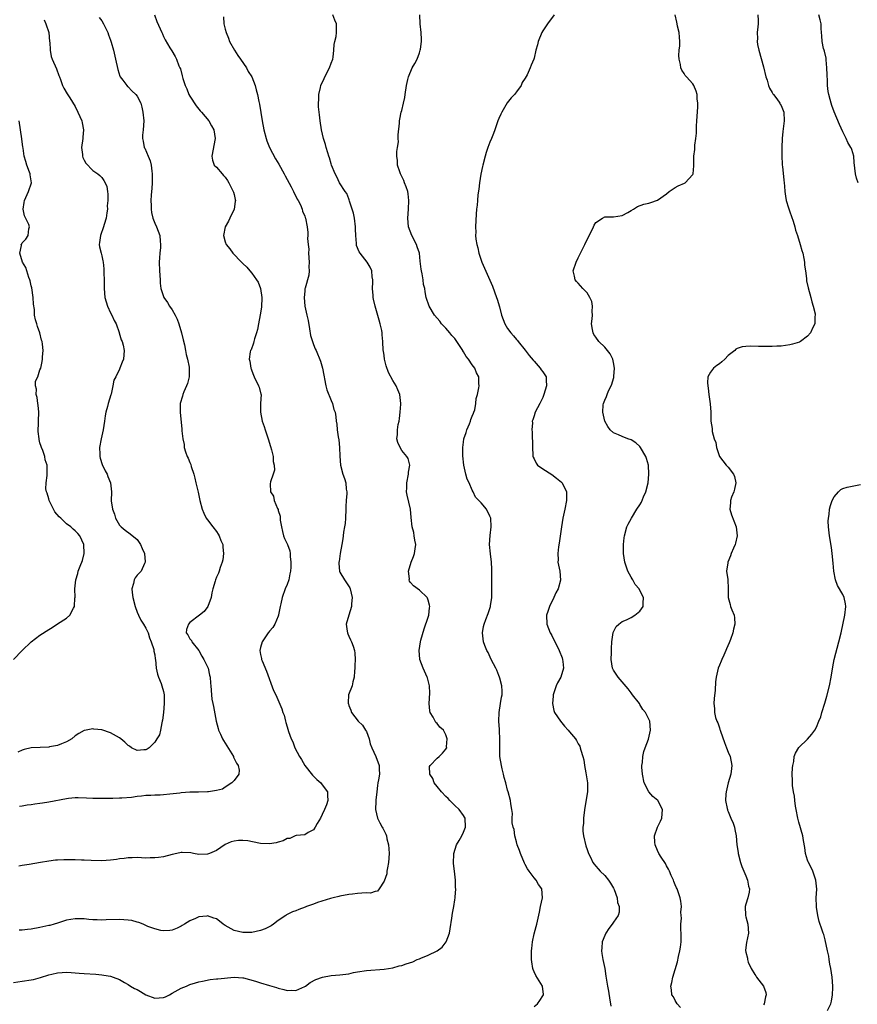
# Model space of a CAD drawing. Units: inches. Extents: x 2589000 to 2592000, y 1506000 to 1509000.
# Drawn here: x 2591242 to 2591432, y 1507181 to 1507404 of the extents above; entities that cross this region are included whole.
import ezdxf

# ---------------------------------------------------------------- set-up
doc = ezdxf.new("R2010")
doc.units = ezdxf.units.IN
doc.header["$MEASUREMENT"] = 0
doc.layers.add('LD25891506_10ft', color=141, linetype='Continuous')

msp = doc.modelspace()

# ---------------------------------------------------------------- linework, layer by layer
at = {"layer": 'LD25891506_10ft'}
for points, elevation in [([(2591272.95, 1507405.05), (2591273.52, 1507403.52), (2591274.61, 1507401), (2591274.74, 1507400.74), (2591275, 1507400.12), (2591275.35, 1507399.35), (2591276.47, 1507397.53), (2591276.86, 1507396.86), (2591277.61, 1507395.61), (2591277.92, 1507395), (2591278.49, 1507393.51), (2591278.72, 1507393), (2591278.82, 1507392.82), (2591279.24, 1507391.24), (2591279.37, 1507390.63), (2591279.9, 1507389), (2591280.26, 1507388.26), (2591280.77, 1507387), (2591281, 1507386.59), (2591282.42, 1507384.42), (2591283.31, 1507383.31), (2591283.59, 1507383), (2591285.28, 1507381), (2591285.89, 1507379.89), (2591286.42, 1507379), (2591286.73, 1507377), (2591285.92, 1507373), (2591286.14, 1507372.14), (2591286.51, 1507371), (2591287, 1507370.48), (2591288.28, 1507369), (2591288.62, 1507368.62), (2591289, 1507368.22), (2591289.53, 1507367.53), (2591289.84, 1507367), (2591290.82, 1507365), (2591290.84, 1507364.84), (2591291, 1507364.29), (2591291.23, 1507363.23), (2591291.3, 1507363), (2591291.28, 1507362.72), (2591291.05, 1507361), (2591290.05, 1507359), (2591289.73, 1507358.27), (2591288.99, 1507357), (2591288.62, 1507355), (2591289, 1507353.57), (2591289.21, 1507353), (2591290.01, 1507352.01), (2591290.75, 1507351), (2591292.69, 1507349), (2591292.85, 1507348.85), (2591293, 1507348.7), (2591293.9, 1507347.9), (2591294.59, 1507347), (2591295, 1507346.53), (2591296.11, 1507345), (2591296.44, 1507344.44), (2591297.02, 1507343.02), (2591297.3, 1507341), (2591297.19, 1507338.81), (2591296.94, 1507337.06), (2591296.57, 1507335), (2591296.28, 1507333.72), (2591296.1, 1507333), (2591295.63, 1507331.63), (2591295.45, 1507331), (2591295.39, 1507330.61), (2591294.84, 1507329.16), (2591294.74, 1507329), (2591294.68, 1507328.68), (2591294.44, 1507327), (2591294.54, 1507326.54), (2591294.78, 1507325), (2591294.85, 1507324.85), (2591295, 1507324.41), (2591295.39, 1507323.39), (2591295.56, 1507323), (2591296.56, 1507321), (2591296.67, 1507320.67), (2591297.09, 1507319.09), (2591297.1, 1507319), (2591297.01, 1507317), (2591296.97, 1507315), (2591297.37, 1507313), (2591297.8, 1507311.8), (2591298.01, 1507311), (2591298.69, 1507309), (2591299.24, 1507307.24), (2591299.49, 1507306.51), (2591299.83, 1507305), (2591299.83, 1507303.83), (2591300.05, 1507303), (2591300.13, 1507301.87), (2591299.82, 1507301), (2591299.23, 1507299.23), (2591299.2, 1507298.8), (2591299.28, 1507297), (2591299.96, 1507295.96), (2591300.12, 1507295), (2591300.84, 1507293.16), (2591300.96, 1507292.96), (2591301, 1507292.77), (2591301.43, 1507291.43), (2591301.44, 1507291), (2591301.48, 1507290.52), (2591301.73, 1507289), (2591301.94, 1507287.94), (2591302.18, 1507287), (2591302.41, 1507286.41), (2591303.07, 1507285), (2591303.63, 1507283.63), (2591303.74, 1507283), (2591303.72, 1507282.28), (2591303.89, 1507281), (2591303.89, 1507279.89), (2591303.8, 1507279), (2591303.65, 1507278.35), (2591303.4, 1507277), (2591303, 1507275.95), (2591302.61, 1507275), (2591301.87, 1507273), (2591301.56, 1507271.56), (2591301.47, 1507271), (2591301.09, 1507269.09), (2591301.09, 1507269), (2591301, 1507268.78), (2591300.2, 1507267), (2591299.78, 1507266.22), (2591299, 1507265.36), (2591298.85, 1507265.15), (2591298.73, 1507265), (2591298.11, 1507264.11), (2591297.39, 1507263), (2591297, 1507261.71), (2591296.84, 1507261), (2591297, 1507260.09), (2591297.21, 1507259.21), (2591297.23, 1507259), (2591297.35, 1507258.65), (2591298.31, 1507256.31), (2591299.97, 1507251.97), (2591300.43, 1507251), (2591301.81, 1507247.81), (2591302.07, 1507247), (2591302.33, 1507246.33), (2591302.65, 1507245), (2591302.74, 1507244.74), (2591303, 1507243.73), (2591303.32, 1507242.68), (2591303.94, 1507241), (2591304.32, 1507240.32), (2591304.8, 1507239), (2591305.83, 1507237), (2591306.29, 1507236.29), (2591307.01, 1507235), (2591308.79, 1507232.79), (2591309.79, 1507231.79), (2591310.69, 1507231), (2591310.81, 1507230.81), (2591311, 1507230.57), (2591312.14, 1507229), (2591312.17, 1507228.17), (2591312.23, 1507227), (2591311.92, 1507226.08), (2591311.5, 1507225), (2591311, 1507223.84), (2591310.55, 1507223), (2591309.84, 1507221.84), (2591309.38, 1507221), (2591309, 1507220.41), (2591307.79, 1507219.79), (2591307, 1507219.26), (2591305.08, 1507219.08), (2591304.86, 1507219), (2591303.61, 1507218.39), (2591303, 1507218.4), (2591302.12, 1507217.88), (2591301, 1507217.61), (2591300.54, 1507217.46), (2591299, 1507217.18), (2591297, 1507217.29), (2591296.62, 1507217.38), (2591294.12, 1507217.88), (2591293, 1507217.99), (2591292, 1507218), (2591291, 1507217.83), (2591290.31, 1507217.69), (2591288.97, 1507217.03), (2591287, 1507215.74), (2591285.45, 1507215), (2591285, 1507214.85), (2591283, 1507214.78), (2591281.79, 1507215), (2591281.16, 1507215.16), (2591279.26, 1507215.26), (2591279, 1507215.24), (2591278, 1507215), (2591277, 1507214.79), (2591275, 1507214.29), (2591273.86, 1507214.14), (2591273, 1507214.01), (2591271.98, 1507214.02), (2591271, 1507213.98), (2591270.03, 1507214.03), (2591269, 1507214.1), (2591267.92, 1507214.08), (2591267, 1507214.07), (2591266.08, 1507213.92), (2591265, 1507213.79), (2591264.34, 1507213.66), (2591263, 1507213.48), (2591261, 1507213.35), (2591258.58, 1507213.42), (2591257, 1507213.53), (2591256.45, 1507213.55), (2591255, 1507213.63), (2591253, 1507213.63), (2591252.39, 1507213.61), (2591251, 1507213.53), (2591250.52, 1507213.48), (2591249, 1507213.29), (2591247.15, 1507213), (2591244.56, 1507212.56), (2591243, 1507212.32), (2591242.18, 1507212.18)], 8670), ([(2591241, 1507185.79), (2591243, 1507186.12), (2591245, 1507186.41), (2591245.5, 1507186.5), (2591247.1, 1507186.9), (2591249, 1507187.51), (2591249.66, 1507187.66), (2591251, 1507188.01), (2591252.04, 1507188.04), (2591253, 1507188.15), (2591254.04, 1507188.04), (2591255, 1507188.02), (2591255.92, 1507187.92), (2591257, 1507187.84), (2591259.69, 1507187.69), (2591261, 1507187.56), (2591261.49, 1507187.49), (2591263, 1507187.2), (2591263.57, 1507187), (2591265, 1507186.45), (2591266.17, 1507185.82), (2591267, 1507185.37), (2591267.55, 1507185), (2591268.44, 1507184.44), (2591269, 1507184.19), (2591269.76, 1507183.76), (2591271, 1507183.01), (2591273, 1507182.28), (2591275, 1507182.42), (2591275.43, 1507182.57), (2591276.35, 1507183), (2591277, 1507183.35), (2591279, 1507184.51), (2591280.21, 1507185), (2591281, 1507185.36), (2591282.29, 1507185.71), (2591283, 1507185.95), (2591283.87, 1507186.13), (2591285.55, 1507186.45), (2591287, 1507186.6), (2591287.34, 1507186.66), (2591291, 1507187.01), (2591293, 1507186.88), (2591293.15, 1507186.85), (2591295.89, 1507186.11), (2591297, 1507185.75), (2591299, 1507185.16), (2591300.64, 1507184.64), (2591301, 1507184.51), (2591302.25, 1507184.25), (2591303, 1507183.98), (2591304.07, 1507184.07), (2591305, 1507184.02), (2591307, 1507184.9), (2591307.17, 1507185), (2591308.23, 1507185.77), (2591309.52, 1507186.48), (2591311.02, 1507186.98), (2591313, 1507187.36), (2591315, 1507187.54), (2591315.65, 1507187.65), (2591317, 1507187.8), (2591318.03, 1507188.03), (2591319, 1507188.2), (2591321, 1507188.52), (2591325, 1507188.8), (2591327, 1507189.12), (2591328.45, 1507189.55), (2591329, 1507189.66), (2591330.01, 1507190.01), (2591331.5, 1507190.5), (2591332.53, 1507191), (2591333, 1507191.18), (2591333.34, 1507191.34), (2591335, 1507192), (2591337, 1507192.99), (2591338.16, 1507193.84), (2591339.07, 1507195), (2591339.83, 1507197), (2591340.01, 1507197.99), (2591340.36, 1507200.36), (2591340.51, 1507201.49), (2591340.79, 1507203), (2591341, 1507204.55), (2591341.11, 1507205), (2591341.13, 1507205.13), (2591341.27, 1507207), (2591341.21, 1507207.21), (2591341.15, 1507209), (2591341, 1507210.34), (2591340.96, 1507211), (2591340.77, 1507212.77), (2591340.8, 1507215), (2591341.45, 1507217), (2591342.03, 1507217.97), (2591342.6, 1507219), (2591343, 1507219.84), (2591343.45, 1507221), (2591343.39, 1507223), (2591343.25, 1507223.25), (2591343, 1507223.65), (2591342, 1507225), (2591341, 1507225.88), (2591339.9, 1507227), (2591339.49, 1507227.49), (2591339, 1507227.91), (2591337.99, 1507229), (2591337, 1507230.2), (2591336.38, 1507231), (2591336.05, 1507232.05), (2591335.36, 1507233), (2591335.28, 1507234.72), (2591335.41, 1507235), (2591337, 1507236.66), (2591337.47, 1507237), (2591338.26, 1507237.73), (2591339, 1507238.64), (2591339.14, 1507238.86), (2591339.19, 1507239), (2591339.18, 1507239.18), (2591339.32, 1507241), (2591339, 1507241.9), (2591338.43, 1507243), (2591337.66, 1507243.66), (2591337, 1507244.45), (2591336.72, 1507244.72), (2591336.54, 1507245), (2591336.11, 1507245.89), (2591335.43, 1507247), (2591335.34, 1507247.34), (2591335.22, 1507249), (2591335.34, 1507251.34), (2591335.27, 1507253), (2591335, 1507254.24), (2591334.85, 1507254.85), (2591334.79, 1507255), (2591333.89, 1507257), (2591333.11, 1507259), (2591333.09, 1507259.09), (2591332.92, 1507261), (2591333.27, 1507263), (2591333.35, 1507263.35), (2591334.09, 1507265.91), (2591335, 1507268.57), (2591335.13, 1507269), (2591335.29, 1507270.71), (2591335.35, 1507271), (2591335.32, 1507271.32), (2591335, 1507272.43), (2591334.85, 1507272.85), (2591334.75, 1507273), (2591333, 1507274.7), (2591331.64, 1507275.64), (2591331, 1507276.43), (2591330.73, 1507276.73), (2591330.66, 1507277), (2591330.74, 1507277.26), (2591330.57, 1507279), (2591331.14, 1507281), (2591331.69, 1507282.31), (2591331.92, 1507283), (2591332.06, 1507284.06), (2591332.16, 1507285), (2591331.95, 1507286.05), (2591331.84, 1507287), (2591331.73, 1507287.73), (2591331.4, 1507289), (2591331.15, 1507291.15), (2591330.99, 1507293), (2591330.22, 1507296.22), (2591330.08, 1507297), (2591330.15, 1507297.85), (2591330.16, 1507299), (2591330.57, 1507301), (2591330.55, 1507301.45), (2591330.8, 1507303), (2591330.49, 1507304.49), (2591330.17, 1507305), (2591329, 1507306.35), (2591328.62, 1507307), (2591328.14, 1507308.14), (2591327.92, 1507309), (2591328.06, 1507309.94), (2591328.02, 1507311), (2591328.22, 1507312.22), (2591328.4, 1507313), (2591328.46, 1507313.54), (2591328.68, 1507315), (2591328.82, 1507316.82), (2591328.82, 1507317), (2591328.58, 1507319), (2591328.09, 1507320.09), (2591327.74, 1507321), (2591327, 1507322.17), (2591326.01, 1507324.01), (2591325.49, 1507325.49), (2591325.11, 1507327), (2591325, 1507327.87), (2591324.84, 1507328.84), (2591324.81, 1507329), (2591324.71, 1507331), (2591324.55, 1507332.55), (2591324.55, 1507333), (2591324.46, 1507333.54), (2591324.12, 1507335), (2591323.85, 1507335.85), (2591322.99, 1507339), (2591322.6, 1507340.6), (2591322.55, 1507341), (2591322.53, 1507341.47), (2591322.41, 1507343), (2591322.47, 1507344.47), (2591322.46, 1507345), (2591322.33, 1507345.67), (2591322.25, 1507347), (2591321.86, 1507347.86), (2591321.17, 1507349), (2591319.56, 1507351), (2591319.34, 1507351.34), (2591318.76, 1507352.76), (2591318.72, 1507353), (2591318.75, 1507353.25), (2591318.58, 1507355), (2591318.49, 1507356.49), (2591318.52, 1507357), (2591318.26, 1507359), (2591318.06, 1507360.06), (2591317.78, 1507361), (2591317.15, 1507362.85), (2591317.11, 1507363.11), (2591317, 1507363.33), (2591316.56, 1507364.56), (2591316.19, 1507365), (2591314.91, 1507367), (2591314.31, 1507368.31), (2591313.91, 1507369), (2591313.09, 1507371), (2591313, 1507371.27), (2591312.63, 1507372.63), (2591312.47, 1507373), (2591312.22, 1507373.78), (2591311.87, 1507375), (2591311.69, 1507375.69), (2591311.3, 1507377), (2591310.85, 1507379), (2591310.54, 1507381), (2591310.36, 1507382.36), (2591310.17, 1507384.17), (2591310.12, 1507385), (2591310.19, 1507385.81), (2591310.19, 1507387), (2591310.55, 1507388.55), (2591310.68, 1507389), (2591311.4, 1507390.6), (2591311.55, 1507391), (2591312.61, 1507393), (2591313, 1507394.05), (2591313.38, 1507395), (2591313.45, 1507395.45), (2591313.61, 1507397), (2591313.66, 1507398.34), (2591313.81, 1507399), (2591314.12, 1507400.12), (2591314.24, 1507401), (2591314.18, 1507401.82), (2591314.18, 1507403), (2591313.85, 1507403.85), (2591313.35, 1507405)], 8650), ([(2591247.93, 1507403.93), (2591248.35, 1507403), (2591248.99, 1507400.99), (2591249.17, 1507399), (2591249.2, 1507398.8), (2591249.28, 1507397), (2591249.56, 1507395.56), (2591249.78, 1507395), (2591250.77, 1507392.77), (2591251.3, 1507391.3), (2591251.39, 1507391), (2591251.64, 1507390.36), (2591252.13, 1507389), (2591252.38, 1507388.38), (2591253.15, 1507387.15), (2591253.74, 1507386.26), (2591255, 1507384.26), (2591255.6, 1507383), (2591256.48, 1507381), (2591256.57, 1507380.57), (2591256.88, 1507379), (2591256.69, 1507377.31), (2591256.68, 1507377), (2591256.45, 1507375), (2591256.65, 1507373.35), (2591256.67, 1507373), (2591256.74, 1507372.74), (2591257, 1507372.11), (2591257.4, 1507371.4), (2591259, 1507369.73), (2591260.1, 1507369), (2591260.6, 1507368.6), (2591261, 1507368.16), (2591261.49, 1507367.49), (2591261.76, 1507367), (2591262.13, 1507366.13), (2591262.28, 1507365), (2591262.41, 1507364.41), (2591262.4, 1507363), (2591262.26, 1507361.74), (2591262.29, 1507361), (2591262.17, 1507360.17), (2591261.97, 1507359), (2591261.53, 1507357.53), (2591261.39, 1507357), (2591260.7, 1507355), (2591260.53, 1507353.47), (2591260.41, 1507353), (2591260.5, 1507352.5), (2591260.84, 1507351), (2591261, 1507350.46), (2591261.28, 1507349.28), (2591261.3, 1507349), (2591261.5, 1507347.5), (2591261.5, 1507346.5), (2591261.57, 1507345), (2591261.58, 1507343.58), (2591261.56, 1507343), (2591261.73, 1507341), (2591261.99, 1507339.99), (2591262.31, 1507339), (2591263, 1507337.51), (2591263.29, 1507337), (2591263.81, 1507335.81), (2591264.25, 1507335), (2591264.93, 1507333.07), (2591264.95, 1507332.95), (2591265.41, 1507331.41), (2591265.62, 1507331), (2591265.83, 1507330.16), (2591266.08, 1507329), (2591265.94, 1507327), (2591265.64, 1507326.36), (2591265.13, 1507325), (2591265, 1507324.76), (2591264.17, 1507323), (2591263.74, 1507322.26), (2591263.55, 1507321), (2591263.11, 1507319.11), (2591263.05, 1507318.95), (2591262.49, 1507317), (2591262.32, 1507316.32), (2591261.95, 1507315), (2591261.8, 1507314.2), (2591261.61, 1507313), (2591261.34, 1507311), (2591260.89, 1507309), (2591260.48, 1507307), (2591260.54, 1507305.46), (2591260.55, 1507305), (2591260.62, 1507304.62), (2591261.12, 1507303.12), (2591261.75, 1507301.75), (2591262.23, 1507301), (2591262.4, 1507300.4), (2591263, 1507299), (2591263.2, 1507297), (2591263.1, 1507294.9), (2591263.41, 1507293), (2591263.93, 1507291.93), (2591264.11, 1507291), (2591265, 1507289.44), (2591265.37, 1507289), (2591266.3, 1507288.3), (2591267.48, 1507287.48), (2591269, 1507286.19), (2591269.51, 1507285.51), (2591269.82, 1507285), (2591270.15, 1507284.15), (2591270.7, 1507283), (2591270.88, 1507281.12), (2591270.87, 1507281), (2591270.71, 1507280.71), (2591269.91, 1507279), (2591269, 1507278.11), (2591268.55, 1507277.45), (2591268.36, 1507277), (2591268.23, 1507276.23), (2591267.84, 1507275), (2591267.86, 1507274.14), (2591268.05, 1507273), (2591268.56, 1507271), (2591269, 1507269.71), (2591269.32, 1507269), (2591269.88, 1507267.88), (2591270.44, 1507267), (2591271, 1507266.05), (2591271.51, 1507265), (2591271.86, 1507263.86), (2591272.24, 1507263), (2591272.79, 1507261.21), (2591272.84, 1507260.84), (2591273, 1507260.02), (2591273.13, 1507259.13), (2591273.18, 1507259), (2591273.37, 1507257), (2591273.64, 1507255.64), (2591273.83, 1507255), (2591274.45, 1507253.55), (2591274.65, 1507253), (2591275, 1507251.73), (2591275.18, 1507251), (2591275.17, 1507250.83), (2591275.18, 1507249), (2591274.99, 1507247), (2591274.78, 1507245.22), (2591274.73, 1507245), (2591274.61, 1507244.61), (2591274.32, 1507243), (2591274.06, 1507241.94), (2591273.52, 1507241), (2591273, 1507240.23), (2591271.73, 1507239), (2591271.31, 1507238.69), (2591271, 1507238.55), (2591270.53, 1507238.53), (2591269, 1507238.33), (2591267.78, 1507239), (2591267.33, 1507239.33), (2591267, 1507239.48), (2591266.25, 1507240.25), (2591265.34, 1507241), (2591265, 1507241.24), (2591263, 1507242.36), (2591261, 1507243.05), (2591259.19, 1507243.19), (2591259, 1507243.24), (2591257.48, 1507243), (2591257, 1507242.89), (2591255.81, 1507242.18), (2591255, 1507241.67), (2591254.19, 1507241), (2591253, 1507240.32), (2591251.89, 1507239.89), (2591251, 1507239.49), (2591249.19, 1507239.19), (2591249, 1507239.14), (2591247.07, 1507239.07), (2591245, 1507238.95), (2591243.42, 1507238.58), (2591243, 1507238.45), (2591241.99, 1507238.01)], 8690), ([(2591288.6, 1507404.6), (2591288.69, 1507403), (2591289, 1507401.75), (2591289.17, 1507401), (2591289.76, 1507399.76), (2591289.99, 1507399), (2591291.12, 1507397), (2591291.83, 1507395.83), (2591292.43, 1507395), (2591293.79, 1507393), (2591294.16, 1507392.16), (2591294.99, 1507391), (2591295.74, 1507389), (2591296.03, 1507388.03), (2591296.27, 1507387), (2591296.6, 1507385.4), (2591296.78, 1507384.78), (2591297.38, 1507381), (2591297.74, 1507379), (2591298.26, 1507377), (2591298.45, 1507376.45), (2591299.02, 1507375), (2591300.42, 1507372.42), (2591301.17, 1507371.17), (2591302.37, 1507369), (2591302.58, 1507368.58), (2591303.92, 1507366.08), (2591304.47, 1507365), (2591304.62, 1507364.62), (2591305, 1507363.93), (2591305.29, 1507363.29), (2591305.49, 1507363), (2591306.02, 1507361.98), (2591306.44, 1507361), (2591306.54, 1507360.54), (2591307, 1507359.39), (2591307.09, 1507359.09), (2591307.15, 1507359), (2591307.56, 1507357), (2591307.74, 1507355.74), (2591307.74, 1507355), (2591307.64, 1507354.36), (2591307.8, 1507353), (2591307.97, 1507351.97), (2591307.89, 1507351), (2591308.02, 1507349), (2591307.93, 1507347.93), (2591308, 1507347), (2591307.93, 1507346.07), (2591307.09, 1507343.09), (2591307.06, 1507342.94), (2591307, 1507342.45), (2591306.85, 1507341), (2591307.05, 1507339), (2591307.5, 1507337), (2591307.76, 1507335.76), (2591308.12, 1507333.88), (2591308.35, 1507332.35), (2591308.76, 1507331), (2591309, 1507330.37), (2591309.38, 1507329.38), (2591309.58, 1507329), (2591310.59, 1507326.59), (2591311.03, 1507325), (2591311.37, 1507323.37), (2591311.39, 1507323), (2591311.47, 1507322.54), (2591311.8, 1507321), (2591312.05, 1507320.05), (2591313, 1507317.63), (2591313.29, 1507317), (2591313.62, 1507315.62), (2591313.9, 1507315), (2591314.08, 1507313.92), (2591314.17, 1507313), (2591314.29, 1507312.29), (2591314.4, 1507311), (2591314.6, 1507309.4), (2591314.76, 1507308.76), (2591314.9, 1507307), (2591314.94, 1507305.06), (2591315.11, 1507303), (2591315.68, 1507301), (2591316.02, 1507300.02), (2591316.35, 1507299), (2591316.44, 1507297.56), (2591316.53, 1507297), (2591316.55, 1507296.55), (2591316.4, 1507295), (2591316.33, 1507293.67), (2591316.34, 1507293), (2591316.27, 1507291), (2591316.18, 1507289.82), (2591316.04, 1507289), (2591315.8, 1507287.8), (2591315.72, 1507287), (2591315.67, 1507286.33), (2591315.39, 1507285), (2591315.02, 1507283.02), (2591314.79, 1507281.21), (2591314.74, 1507281), (2591314.74, 1507280.74), (2591314.89, 1507279), (2591315, 1507278.76), (2591315.99, 1507277), (2591317.2, 1507275.2), (2591317.29, 1507275), (2591317.78, 1507273), (2591317.62, 1507271.62), (2591317.61, 1507271), (2591317, 1507269), (2591316.43, 1507267), (2591316.6, 1507265.4), (2591316.68, 1507265), (2591316.79, 1507264.79), (2591317, 1507264.25), (2591317.42, 1507263.42), (2591317.58, 1507263), (2591318.02, 1507262.02), (2591318.28, 1507261), (2591318.38, 1507260.38), (2591318.45, 1507259), (2591318.4, 1507257.6), (2591318.4, 1507257), (2591318.33, 1507256.33), (2591318.25, 1507255), (2591317.93, 1507253.93), (2591317.77, 1507253), (2591316.96, 1507251), (2591316.82, 1507249.18), (2591316.85, 1507249), (2591316.9, 1507248.9), (2591317, 1507248.55), (2591317.48, 1507247.48), (2591317.62, 1507247), (2591319.15, 1507245), (2591320.08, 1507244.08), (2591320.82, 1507243), (2591321, 1507242.65), (2591321.6, 1507241), (2591321.86, 1507239.86), (2591322.23, 1507239), (2591323.16, 1507237), (2591323.9, 1507235), (2591323.89, 1507234.11), (2591323.94, 1507233), (2591323.75, 1507231.75), (2591323.6, 1507231), (2591323.54, 1507230.46), (2591323.33, 1507229), (2591323.12, 1507227.12), (2591323.14, 1507226.86), (2591323.05, 1507225), (2591323.53, 1507223), (2591324.06, 1507221.94), (2591324.57, 1507221), (2591324.74, 1507220.74), (2591325.4, 1507219.4), (2591325.51, 1507219), (2591325.64, 1507218.36), (2591326.01, 1507217), (2591326.1, 1507216.1), (2591326.15, 1507215), (2591326.01, 1507213), (2591325.76, 1507211.76), (2591325.65, 1507211), (2591325.59, 1507210.41), (2591325, 1507208.73), (2591323.92, 1507207), (2591323.52, 1507206.48), (2591323, 1507206.43), (2591321.93, 1507206.07), (2591321, 1507206.1), (2591319.99, 1507206.01), (2591319, 1507205.98), (2591317.83, 1507205.83), (2591317, 1507205.75), (2591315, 1507205.35), (2591314.73, 1507205.27), (2591313.43, 1507205), (2591312.85, 1507204.85), (2591309.93, 1507203.93), (2591309, 1507203.57), (2591307.39, 1507203), (2591307.13, 1507202.87), (2591305.69, 1507202.31), (2591305, 1507202.03), (2591304.22, 1507201.78), (2591303, 1507201.18), (2591302.88, 1507201.12), (2591302.73, 1507201), (2591301, 1507199.85), (2591299.93, 1507199), (2591299.37, 1507198.63), (2591298.02, 1507197.98), (2591297, 1507197.56), (2591295, 1507197.16), (2591293, 1507197.14), (2591291, 1507197.59), (2591289.65, 1507198.35), (2591289, 1507198.7), (2591288.54, 1507199), (2591287.71, 1507199.71), (2591287, 1507200.19), (2591286.41, 1507200.41), (2591285, 1507200.87), (2591284.84, 1507200.84), (2591283, 1507200.66), (2591282.29, 1507200.29), (2591281, 1507199.75), (2591279.75, 1507199), (2591279.26, 1507198.74), (2591279, 1507198.54), (2591278.13, 1507198.13), (2591277, 1507197.65), (2591276.43, 1507197.57), (2591275, 1507197.48), (2591274.43, 1507197.57), (2591273, 1507197.95), (2591271.48, 1507198.51), (2591271, 1507198.73), (2591270.82, 1507198.82), (2591270.37, 1507199), (2591269.41, 1507199.41), (2591269, 1507199.49), (2591267.83, 1507199.83), (2591267, 1507199.93), (2591266.03, 1507200.03), (2591265, 1507200.08), (2591262, 1507200), (2591261, 1507199.94), (2591259.99, 1507199.99), (2591259, 1507199.99), (2591258.09, 1507200.09), (2591257, 1507200.19), (2591256.2, 1507200.2), (2591255, 1507200.26), (2591253, 1507199.89), (2591251, 1507199.23), (2591250.24, 1507199), (2591249.26, 1507198.74), (2591249, 1507198.7), (2591247.62, 1507198.38), (2591247, 1507198.29), (2591245, 1507197.91), (2591244.17, 1507197.83), (2591243, 1507197.67), (2591242.31, 1507197.69)], 8660), ([(2591260.41, 1507404.41), (2591261, 1507403.7), (2591261.4, 1507403), (2591262.35, 1507401), (2591262.51, 1507400.51), (2591263, 1507399.27), (2591263.13, 1507398.87), (2591263.64, 1507397), (2591264.12, 1507395), (2591264.62, 1507392.62), (2591265.1, 1507391.1), (2591265.16, 1507391), (2591265.78, 1507390.22), (2591266.67, 1507389), (2591266.83, 1507388.83), (2591267, 1507388.69), (2591267.83, 1507387.83), (2591268.72, 1507387), (2591269, 1507386.61), (2591269.83, 1507385), (2591270.1, 1507384.1), (2591270.34, 1507383), (2591270.53, 1507381), (2591270.4, 1507379), (2591270.27, 1507377.73), (2591270.22, 1507377), (2591270.42, 1507376.42), (2591270.64, 1507375), (2591270.79, 1507374.79), (2591271.53, 1507373), (2591271.98, 1507371.98), (2591272.21, 1507371), (2591272.37, 1507369.63), (2591272.46, 1507369), (2591272.43, 1507368.43), (2591272.41, 1507367), (2591272.34, 1507365.66), (2591272.26, 1507365), (2591272.19, 1507364.19), (2591272.15, 1507363), (2591272.2, 1507361.8), (2591272.19, 1507361), (2591272.28, 1507360.28), (2591272.57, 1507359), (2591273, 1507357.84), (2591273.41, 1507357), (2591274.19, 1507355), (2591274.26, 1507353.74), (2591274.34, 1507353), (2591274.3, 1507352.3), (2591274.14, 1507351), (2591274.06, 1507349.94), (2591274.04, 1507349), (2591274.09, 1507347), (2591274.21, 1507345), (2591274.27, 1507344.27), (2591274.41, 1507343), (2591275.05, 1507341), (2591275.87, 1507339.87), (2591276.37, 1507339), (2591277, 1507338.16), (2591277.63, 1507337), (2591278.1, 1507336.1), (2591278.46, 1507335), (2591279.07, 1507333), (2591279.42, 1507331.42), (2591279.76, 1507330.24), (2591279.99, 1507329), (2591280.1, 1507328.1), (2591280.43, 1507327), (2591280.81, 1507325.19), (2591280.82, 1507325), (2591280.79, 1507324.79), (2591280.85, 1507323), (2591280.46, 1507321.54), (2591280.24, 1507321), (2591279.63, 1507319.63), (2591279.37, 1507319), (2591279.33, 1507318.67), (2591278.81, 1507317), (2591278.79, 1507316.79), (2591278.78, 1507315), (2591279.15, 1507311.15), (2591279.19, 1507311), (2591279.18, 1507310.82), (2591279.35, 1507309), (2591279.68, 1507307.68), (2591279.69, 1507307), (2591279.99, 1507306.01), (2591280.38, 1507305), (2591280.59, 1507304.59), (2591281, 1507303.62), (2591281.16, 1507303.16), (2591281.29, 1507302.71), (2591281.84, 1507301), (2591282.09, 1507300.09), (2591282.36, 1507299), (2591282.86, 1507296.86), (2591283.24, 1507295), (2591283.76, 1507293), (2591284.15, 1507292.15), (2591284.7, 1507291), (2591285, 1507290.62), (2591286.17, 1507289), (2591287, 1507287.95), (2591287.4, 1507287.4), (2591287.64, 1507287), (2591288.03, 1507285.97), (2591288.43, 1507285), (2591288.45, 1507284.45), (2591288.58, 1507283), (2591288.42, 1507281.58), (2591288.27, 1507281), (2591287.82, 1507279.82), (2591287.59, 1507279), (2591287.43, 1507278.57), (2591287, 1507277.6), (2591286.75, 1507277), (2591286.69, 1507276.69), (2591286.19, 1507275), (2591285.93, 1507274.07), (2591285.79, 1507273), (2591285.04, 1507271), (2591284.18, 1507269.82), (2591283.15, 1507269), (2591281, 1507267.33), (2591280.63, 1507267), (2591280.23, 1507265.77), (2591280.14, 1507265), (2591280.54, 1507264.54), (2591281, 1507263.69), (2591281.31, 1507263.31), (2591281.42, 1507263), (2591282.98, 1507261), (2591283.72, 1507259.72), (2591284.17, 1507259), (2591285.11, 1507257), (2591285.43, 1507255.43), (2591285.6, 1507255), (2591285.64, 1507253.64), (2591285.72, 1507253), (2591285.86, 1507251), (2591285.99, 1507250.01), (2591286.17, 1507249), (2591286.33, 1507248.33), (2591286.64, 1507246.64), (2591286.97, 1507244.97), (2591287.37, 1507243.37), (2591287.49, 1507243), (2591287.91, 1507242.09), (2591288.37, 1507241), (2591288.59, 1507240.59), (2591290.85, 1507237), (2591290.88, 1507236.88), (2591291.51, 1507235.51), (2591291.91, 1507235), (2591292.12, 1507233.88), (2591292.07, 1507233), (2591291, 1507231.6), (2591290.51, 1507231), (2591289, 1507230.08), (2591288.38, 1507229.62), (2591287, 1507229.27), (2591285.18, 1507229), (2591285, 1507228.98), (2591282.95, 1507228.95), (2591281, 1507228.94), (2591279, 1507228.77), (2591278.73, 1507228.73), (2591276.44, 1507228.44), (2591275, 1507228.32), (2591274.26, 1507228.26), (2591273, 1507228.25), (2591272.16, 1507228.16), (2591271, 1507228.16), (2591270, 1507228), (2591269, 1507227.92), (2591267.73, 1507227.73), (2591265.57, 1507227.57), (2591265, 1507227.58), (2591263.52, 1507227.52), (2591263, 1507227.52), (2591261, 1507227.45), (2591259.49, 1507227.49), (2591259, 1507227.48), (2591257.57, 1507227.57), (2591255.64, 1507227.64), (2591255, 1507227.63), (2591253.49, 1507227.49), (2591253, 1507227.42), (2591249, 1507226.62), (2591247.57, 1507226.43), (2591247, 1507226.33), (2591245.8, 1507226.2), (2591245, 1507226.06), (2591244.06, 1507225.94), (2591243, 1507225.74), (2591242.33, 1507225.67)], 8680), ([(2591359, 1507180.38), (2591359.77, 1507181), (2591360.29, 1507181.71), (2591361, 1507182.75), (2591361.13, 1507183), (2591361.13, 1507183.13), (2591361, 1507184.28), (2591360.9, 1507185), (2591359.4, 1507187.4), (2591359, 1507188.22), (2591358.76, 1507188.76), (2591358.7, 1507189), (2591358.46, 1507190.46), (2591358.4, 1507191), (2591358.43, 1507193), (2591358.46, 1507193.54), (2591358.65, 1507195), (2591359, 1507196.8), (2591359.48, 1507198.52), (2591359.64, 1507199), (2591360.23, 1507201.77), (2591360.43, 1507203), (2591360.87, 1507205), (2591360.75, 1507207), (2591359.97, 1507207.97), (2591359.47, 1507209), (2591359, 1507209.53), (2591357.91, 1507211), (2591357.54, 1507211.54), (2591357, 1507212.51), (2591356.82, 1507212.82), (2591355.92, 1507215), (2591355.73, 1507215.73), (2591355.2, 1507217), (2591355, 1507217.68), (2591354.64, 1507219), (2591354.46, 1507220.46), (2591354.25, 1507221), (2591354.06, 1507221.94), (2591354.04, 1507223), (2591354.07, 1507224.07), (2591353.94, 1507225), (2591353.72, 1507226.28), (2591353.65, 1507227), (2591353.12, 1507229), (2591353, 1507229.39), (2591352.59, 1507231), (2591352.22, 1507232.22), (2591352.07, 1507233), (2591351.79, 1507234.21), (2591351.58, 1507235), (2591351.27, 1507237), (2591351.22, 1507239), (2591351.2, 1507239.2), (2591351.25, 1507241), (2591351.19, 1507242.81), (2591351.14, 1507243.14), (2591351.01, 1507245), (2591351.05, 1507246.95), (2591351.37, 1507249), (2591351.58, 1507250.42), (2591351.74, 1507251), (2591351.78, 1507251.78), (2591351.72, 1507253), (2591351.23, 1507254.77), (2591351.18, 1507255), (2591351, 1507255.39), (2591350.54, 1507256.54), (2591350.34, 1507257), (2591349.3, 1507259), (2591348.57, 1507260.57), (2591348.3, 1507261), (2591347.85, 1507262.15), (2591347.54, 1507263), (2591347.29, 1507265), (2591347.57, 1507266.43), (2591347.66, 1507267), (2591348.05, 1507268.05), (2591348.59, 1507269.41), (2591349, 1507270.54), (2591349.14, 1507271), (2591349.15, 1507271.15), (2591349.43, 1507273), (2591349.45, 1507274.55), (2591349.39, 1507277), (2591349.42, 1507277.42), (2591349.41, 1507279), (2591349.46, 1507279.46), (2591349.37, 1507281), (2591349.11, 1507282.89), (2591348.93, 1507285), (2591349.05, 1507287.05), (2591349.26, 1507289), (2591349.16, 1507291), (2591349, 1507291.46), (2591348.19, 1507293), (2591347, 1507294.45), (2591346.48, 1507295), (2591345.73, 1507295.73), (2591345.16, 1507297), (2591345, 1507297.32), (2591344.26, 1507299), (2591343.83, 1507299.83), (2591343.53, 1507301), (2591343.06, 1507303), (2591342.88, 1507305.12), (2591342.86, 1507307), (2591343, 1507308.23), (2591343.11, 1507309), (2591343.6, 1507310.4), (2591343.77, 1507311), (2591344.35, 1507312.35), (2591344.61, 1507313), (2591344.67, 1507313.33), (2591345, 1507314.11), (2591345.23, 1507314.77), (2591345.35, 1507315), (2591345.54, 1507315.54), (2591345.82, 1507317), (2591345.87, 1507318.13), (2591346.17, 1507319), (2591346.5, 1507320.5), (2591346.53, 1507321), (2591346.51, 1507321.49), (2591346.51, 1507323), (2591345.96, 1507323.96), (2591345.57, 1507325), (2591345, 1507325.7), (2591344.16, 1507327), (2591343.62, 1507327.62), (2591343, 1507328.71), (2591342.88, 1507328.88), (2591342.83, 1507329), (2591341.49, 1507331), (2591341, 1507331.67), (2591340.39, 1507332.39), (2591339.89, 1507333), (2591339, 1507334.01), (2591338.05, 1507335), (2591337.6, 1507335.6), (2591336.41, 1507337), (2591335.21, 1507339), (2591334.54, 1507341), (2591334.29, 1507342.29), (2591334.24, 1507343), (2591333.96, 1507343.96), (2591333.85, 1507345), (2591333.63, 1507346.37), (2591333.46, 1507347), (2591333.39, 1507347.39), (2591333.21, 1507349.21), (2591333, 1507351), (2591332.5, 1507352.5), (2591332.31, 1507353), (2591331.28, 1507355), (2591330.52, 1507357), (2591330.35, 1507359), (2591330.53, 1507361), (2591330.61, 1507363), (2591330.44, 1507364.44), (2591330.35, 1507365), (2591329.97, 1507366.03), (2591329.66, 1507367), (2591329.49, 1507367.49), (2591329, 1507368.37), (2591328.7, 1507369), (2591328.54, 1507369.46), (2591328.06, 1507371), (2591328.05, 1507372.05), (2591327.9, 1507373), (2591327.91, 1507374.09), (2591328.06, 1507375), (2591328.23, 1507376.23), (2591328.22, 1507377), (2591328.17, 1507377.83), (2591328.46, 1507380.46), (2591328.48, 1507381), (2591328.58, 1507381.42), (2591328.9, 1507383), (2591329, 1507383.34), (2591329.38, 1507385), (2591329.67, 1507386.33), (2591329.79, 1507387), (2591330.09, 1507389), (2591330.4, 1507390.4), (2591330.51, 1507391), (2591331.38, 1507393), (2591331.96, 1507394.04), (2591332.47, 1507395), (2591333, 1507396.42), (2591333.19, 1507397), (2591333.23, 1507397.23), (2591333.45, 1507399), (2591333.45, 1507399.45), (2591333.37, 1507401), (2591333.16, 1507403), (2591333.07, 1507405)], 8640), ([(2591363.56, 1507405), (2591362.07, 1507403), (2591361, 1507401.39), (2591360.77, 1507401), (2591359.92, 1507399), (2591359.78, 1507398.22), (2591359.41, 1507397), (2591359, 1507395.18), (2591358.94, 1507395), (2591358.36, 1507393.64), (2591358.1, 1507393), (2591357.41, 1507391.41), (2591357, 1507390.68), (2591356.33, 1507389.67), (2591356.08, 1507389), (2591355, 1507387.59), (2591354.53, 1507387), (2591353.81, 1507386.19), (2591352.9, 1507385.1), (2591351.68, 1507383), (2591351.45, 1507382.55), (2591351, 1507381.53), (2591350.8, 1507381), (2591350.11, 1507379), (2591349.82, 1507378.18), (2591349.37, 1507377), (2591349, 1507376.17), (2591348.55, 1507375), (2591348.15, 1507373.85), (2591347.88, 1507373), (2591347.38, 1507371), (2591347.33, 1507370.67), (2591346.95, 1507368.95), (2591346.63, 1507367), (2591346.46, 1507365.54), (2591346.26, 1507364.26), (2591346.15, 1507363), (2591346.09, 1507361.91), (2591345.96, 1507361), (2591345.84, 1507359.84), (2591345.69, 1507357), (2591345.8, 1507355.8), (2591345.75, 1507355), (2591345.8, 1507354.2), (2591346.02, 1507353), (2591346.23, 1507352.23), (2591346.49, 1507351), (2591347, 1507349.47), (2591347.17, 1507349), (2591348.95, 1507344.95), (2591349.55, 1507343.55), (2591350.5, 1507341), (2591350.6, 1507340.6), (2591351.16, 1507338.84), (2591351.63, 1507337), (2591351.97, 1507335.97), (2591352.38, 1507335), (2591353, 1507333.95), (2591353.7, 1507333), (2591354.33, 1507332.33), (2591355, 1507331.44), (2591355.22, 1507331.22), (2591355.41, 1507331), (2591357, 1507329.05), (2591357.88, 1507327.88), (2591358.77, 1507326.77), (2591359, 1507326.56), (2591360.38, 1507325), (2591360.62, 1507324.62), (2591361, 1507324.14), (2591361.73, 1507323), (2591361.74, 1507322.26), (2591361.81, 1507321), (2591361.24, 1507319), (2591361, 1507318.33), (2591360.56, 1507317.44), (2591360.29, 1507317), (2591359.26, 1507315), (2591359, 1507314.19), (2591358.69, 1507313.31), (2591358.6, 1507313), (2591358.61, 1507312.61), (2591358.47, 1507311), (2591358.54, 1507310.54), (2591358.57, 1507309), (2591358.61, 1507308.61), (2591358.61, 1507307), (2591358.71, 1507305.29), (2591358.74, 1507305), (2591358.8, 1507304.8), (2591359, 1507304.43), (2591359.44, 1507303.44), (2591359.74, 1507303), (2591361, 1507302.15), (2591363, 1507300.91), (2591364.08, 1507300.08), (2591365.18, 1507299.18), (2591365.33, 1507299), (2591366.32, 1507297), (2591366.37, 1507295), (2591365.96, 1507293), (2591365.53, 1507291), (2591365.19, 1507289), (2591364.66, 1507285.34), (2591364.51, 1507284.51), (2591364.36, 1507283), (2591364.44, 1507281.56), (2591364.41, 1507281), (2591364.85, 1507279), (2591364.98, 1507276.98), (2591364.45, 1507275), (2591363.92, 1507274.08), (2591363.51, 1507273), (2591362.49, 1507271), (2591362.11, 1507269.89), (2591361.84, 1507269), (2591361.9, 1507267), (2591362.65, 1507265), (2591362.77, 1507264.77), (2591363, 1507264.38), (2591364.69, 1507261), (2591365.36, 1507259.36), (2591365.46, 1507259), (2591365.48, 1507258.52), (2591365.63, 1507257), (2591365.04, 1507255), (2591364.3, 1507253.7), (2591363.99, 1507253), (2591363.31, 1507251), (2591363.3, 1507250.7), (2591363.15, 1507249), (2591363.46, 1507247.46), (2591363.64, 1507247), (2591364.97, 1507244.97), (2591365.9, 1507243.9), (2591366.75, 1507243), (2591367, 1507242.62), (2591368.36, 1507241), (2591368.62, 1507240.62), (2591369, 1507239.9), (2591369.34, 1507239.34), (2591369.45, 1507239), (2591369.56, 1507238.44), (2591370.05, 1507237), (2591370.27, 1507236.27), (2591370.43, 1507235), (2591370.73, 1507233.27), (2591370.83, 1507232.83), (2591371.09, 1507231), (2591371.08, 1507229), (2591370.54, 1507225.46), (2591370.32, 1507224.32), (2591370.2, 1507223), (2591370.17, 1507221.83), (2591370.04, 1507221), (2591370.08, 1507220.08), (2591370.18, 1507219), (2591370.74, 1507216.74), (2591371, 1507215.95), (2591371.35, 1507215), (2591371.77, 1507214.23), (2591372.34, 1507213), (2591372.59, 1507212.59), (2591373, 1507212.18), (2591373.52, 1507211.52), (2591374.01, 1507211), (2591375, 1507210.02), (2591375.83, 1507209), (2591376.3, 1507208.3), (2591377, 1507207.16), (2591377.09, 1507207), (2591377.15, 1507206.85), (2591377.82, 1507205), (2591377.92, 1507203.92), (2591378.25, 1507203), (2591378.27, 1507201.73), (2591378.05, 1507201), (2591377, 1507199.47), (2591376.71, 1507199), (2591375.94, 1507198.06), (2591375.25, 1507197), (2591375, 1507196.48), (2591374.45, 1507195), (2591374.34, 1507193.66), (2591374.26, 1507193), (2591374.35, 1507192.35), (2591374.58, 1507191), (2591375, 1507189), (2591375.25, 1507187.25), (2591375.61, 1507185), (2591375.87, 1507183.87), (2591376.18, 1507181.82), (2591376.35, 1507181), (2591376.41, 1507180.41)], 8630), ([(2591392.16, 1507180.16), (2591391.4, 1507181), (2591391, 1507181.75), (2591390.59, 1507182.59), (2591390.25, 1507183), (2591390.15, 1507184.15), (2591389.99, 1507185), (2591390.2, 1507185.8), (2591390.45, 1507187), (2591391, 1507188.76), (2591391.5, 1507190.5), (2591391.73, 1507191.73), (2591392.04, 1507193), (2591392.17, 1507193.83), (2591392.32, 1507195), (2591392.37, 1507196.37), (2591392.36, 1507197), (2591392.27, 1507197.73), (2591392.28, 1507199), (2591392.38, 1507200.38), (2591392.31, 1507201), (2591392.27, 1507201.73), (2591392.39, 1507203), (2591392.24, 1507204.24), (2591392.13, 1507205), (2591391.68, 1507206.32), (2591391.43, 1507207), (2591391.28, 1507207.28), (2591391, 1507207.92), (2591390.68, 1507208.68), (2591390.58, 1507209), (2591390.07, 1507210.07), (2591389.67, 1507211), (2591389.45, 1507211.45), (2591389, 1507212.24), (2591388.75, 1507212.75), (2591387.81, 1507214.19), (2591387.31, 1507215), (2591387, 1507215.68), (2591386.46, 1507217), (2591386.38, 1507217.62), (2591386.31, 1507219), (2591387, 1507221), (2591387.68, 1507222.32), (2591387.97, 1507223), (2591388.02, 1507224.02), (2591388.12, 1507225), (2591387.03, 1507227), (2591385.94, 1507227.94), (2591385, 1507229.01), (2591383.98, 1507231), (2591383.57, 1507233), (2591383.42, 1507234.58), (2591383.46, 1507235), (2591383.61, 1507235.61), (2591383.64, 1507237), (2591383.84, 1507238.16), (2591384.21, 1507239), (2591384.93, 1507240.93), (2591385.35, 1507243), (2591385.2, 1507245), (2591384.29, 1507247), (2591383.68, 1507247.68), (2591383, 1507248.81), (2591382.86, 1507249), (2591381.27, 1507251), (2591381, 1507251.4), (2591380.3, 1507252.3), (2591379, 1507253.91), (2591378.04, 1507255), (2591377.62, 1507255.62), (2591377, 1507256.59), (2591376.85, 1507256.85), (2591376.8, 1507257), (2591376.49, 1507259), (2591376.53, 1507260.54), (2591376.51, 1507261.49), (2591376.61, 1507263), (2591376.92, 1507265.08), (2591377.57, 1507266.43), (2591378.21, 1507267), (2591379, 1507267.55), (2591379.95, 1507267.95), (2591381, 1507268.49), (2591381.84, 1507269), (2591383, 1507269.96), (2591383.74, 1507271), (2591383.72, 1507271.72), (2591383.8, 1507273), (2591383, 1507274.63), (2591382.79, 1507275), (2591381.94, 1507275.94), (2591381.37, 1507277), (2591381.23, 1507277.23), (2591381, 1507277.65), (2591380.28, 1507279), (2591379.93, 1507279.93), (2591379.59, 1507281), (2591379.27, 1507283), (2591379.24, 1507285), (2591379.43, 1507286.57), (2591379.46, 1507287), (2591380.03, 1507289), (2591380.33, 1507289.67), (2591381.06, 1507291), (2591382.29, 1507293), (2591383, 1507294.04), (2591383.34, 1507294.66), (2591383.8, 1507295.8), (2591384.31, 1507297), (2591384.83, 1507299), (2591385.02, 1507301), (2591384.9, 1507303), (2591384.51, 1507304.51), (2591384.31, 1507305), (2591383.15, 1507307), (2591383, 1507307.2), (2591382.03, 1507308.03), (2591381, 1507308.75), (2591380.25, 1507309), (2591379, 1507309.47), (2591378.13, 1507309.87), (2591377, 1507310.34), (2591376.28, 1507311), (2591375.74, 1507311.74), (2591375.03, 1507313), (2591374.57, 1507315), (2591374.65, 1507316.65), (2591374.71, 1507317), (2591375, 1507317.74), (2591375.45, 1507318.55), (2591375.53, 1507319), (2591375.88, 1507319.88), (2591376.47, 1507321), (2591376.63, 1507321.37), (2591377, 1507322.67), (2591377.1, 1507322.9), (2591377.1, 1507323.1), (2591377.25, 1507325), (2591377, 1507326.3), (2591376.84, 1507327), (2591376.22, 1507328.22), (2591375.63, 1507329), (2591375, 1507329.72), (2591373.71, 1507331), (2591373, 1507332.03), (2591372.58, 1507332.58), (2591372.37, 1507333), (2591372.27, 1507333.73), (2591372.05, 1507335), (2591372.17, 1507336.17), (2591372.23, 1507337), (2591372.19, 1507337.81), (2591372.26, 1507339), (2591372.06, 1507340.06), (2591371.66, 1507341), (2591371, 1507342.03), (2591370.05, 1507343), (2591369, 1507344.22), (2591368.59, 1507344.59), (2591368.28, 1507345), (2591368.17, 1507345.83), (2591367.89, 1507347), (2591368.52, 1507349), (2591369, 1507349.95), (2591369.95, 1507351.95), (2591370.47, 1507353), (2591370.66, 1507353.34), (2591371, 1507354.09), (2591372.48, 1507357), (2591372.62, 1507357.38), (2591373, 1507357.98), (2591374.48, 1507359), (2591375, 1507359.3), (2591375.27, 1507359.27), (2591377, 1507359.23), (2591379, 1507359.57), (2591380.28, 1507360.28), (2591381, 1507360.71), (2591381.57, 1507361), (2591382.41, 1507361.59), (2591383.89, 1507362.11), (2591385, 1507362.39), (2591385.47, 1507362.53), (2591387, 1507363.03), (2591389, 1507364.49), (2591389.59, 1507365), (2591391, 1507365.94), (2591391.69, 1507366.31), (2591393.08, 1507366.92), (2591393.21, 1507367), (2591395, 1507368.83), (2591395.09, 1507369), (2591395.2, 1507370.8), (2591395.18, 1507371.18), (2591395.2, 1507373), (2591395.47, 1507374.53), (2591395.47, 1507375.47), (2591395.7, 1507377), (2591395.8, 1507378.2), (2591395.8, 1507379), (2591395.83, 1507379.83), (2591395.89, 1507381), (2591396.1, 1507384.1), (2591396.12, 1507385), (2591395.98, 1507386.02), (2591395.95, 1507387), (2591395.77, 1507387.77), (2591395.24, 1507389), (2591395, 1507389.37), (2591393.56, 1507391), (2591393.28, 1507391.28), (2591393, 1507391.76), (2591392.49, 1507392.49), (2591392.28, 1507393), (2591392.19, 1507393.81), (2591391.85, 1507395), (2591391.8, 1507395.8), (2591391.92, 1507397), (2591392.03, 1507397.97), (2591392.06, 1507399), (2591391.96, 1507399.96), (2591391.89, 1507401), (2591391.54, 1507402.46), (2591391.42, 1507403), (2591391.36, 1507403.36), (2591390.97, 1507405)], 8620), ([(2591409.74, 1507405), (2591409.77, 1507403.77), (2591409.81, 1507403), (2591409.68, 1507402.32), (2591409.57, 1507401), (2591409.66, 1507399.66), (2591409.59, 1507399), (2591409.67, 1507398.33), (2591409.96, 1507397), (2591411, 1507393.23), (2591411.54, 1507391), (2591411.81, 1507390.19), (2591412.16, 1507389), (2591412.39, 1507388.39), (2591413, 1507387.42), (2591413.14, 1507387.14), (2591413.23, 1507387), (2591414.03, 1507385.97), (2591414.73, 1507385), (2591414.81, 1507384.81), (2591415, 1507384.51), (2591415.61, 1507383), (2591415.68, 1507381), (2591415.39, 1507378.61), (2591415.24, 1507377), (2591415.19, 1507375), (2591415.18, 1507373), (2591415.23, 1507371.23), (2591415.25, 1507371), (2591415.3, 1507370.7), (2591415.59, 1507367.59), (2591415.68, 1507367), (2591415.76, 1507366.24), (2591415.84, 1507365), (2591415.97, 1507363.97), (2591416.16, 1507363), (2591416.69, 1507361.31), (2591416.82, 1507360.82), (2591417, 1507360.37), (2591417.7, 1507358.3), (2591418.08, 1507357), (2591418.24, 1507356.24), (2591418.7, 1507355), (2591419.32, 1507353), (2591419.66, 1507351.66), (2591419.88, 1507351), (2591420.15, 1507349.85), (2591420.31, 1507349), (2591420.32, 1507348.32), (2591420.52, 1507347), (2591420.74, 1507345.26), (2591420.73, 1507345), (2591420.74, 1507344.74), (2591421.15, 1507343.15), (2591421.75, 1507341), (2591421.98, 1507339.98), (2591422.29, 1507339), (2591422.69, 1507337.31), (2591422.72, 1507337), (2591422.66, 1507336.66), (2591422.62, 1507335), (2591422.2, 1507334.2), (2591421.62, 1507333), (2591421, 1507332.23), (2591419.36, 1507331), (2591419.14, 1507330.86), (2591417.6, 1507330.4), (2591417, 1507330.27), (2591415, 1507330), (2591414.04, 1507329.96), (2591413, 1507329.89), (2591412.1, 1507329.9), (2591409.87, 1507329.87), (2591408.06, 1507329.94), (2591407, 1507329.89), (2591406.19, 1507329.81), (2591405, 1507329.43), (2591404.73, 1507329.27), (2591404.47, 1507329), (2591403, 1507327.82), (2591402.23, 1507327), (2591401.59, 1507326.41), (2591401, 1507325.97), (2591400.42, 1507325.58), (2591399.7, 1507325), (2591399, 1507324.09), (2591398.42, 1507323), (2591398.32, 1507321.68), (2591398.36, 1507321), (2591398.44, 1507320.44), (2591398.61, 1507319), (2591398.89, 1507316.89), (2591399.03, 1507315.03), (2591399.1, 1507313), (2591399.34, 1507311.34), (2591399.33, 1507311), (2591399.37, 1507310.63), (2591399.82, 1507309), (2591400.16, 1507308.16), (2591400.38, 1507307), (2591401.05, 1507305), (2591402.55, 1507303), (2591403, 1507302.54), (2591404.2, 1507301), (2591404.42, 1507300.42), (2591404.74, 1507299), (2591404.42, 1507297.58), (2591404.28, 1507297), (2591403.78, 1507295.78), (2591403.52, 1507295), (2591403.53, 1507294.47), (2591403.35, 1507293), (2591403.75, 1507291.75), (2591404.84, 1507289), (2591405.04, 1507287), (2591404.66, 1507285.34), (2591404.55, 1507285), (2591404.18, 1507284.18), (2591403.68, 1507283), (2591403.52, 1507282.48), (2591402.91, 1507281), (2591402.88, 1507280.88), (2591402.65, 1507279), (2591402.9, 1507277.1), (2591403, 1507275), (2591402.97, 1507273), (2591403.42, 1507271.42), (2591403.51, 1507271), (2591403.8, 1507270.2), (2591404.33, 1507269), (2591404.45, 1507268.45), (2591404.52, 1507267), (2591404.17, 1507265.83), (2591404.05, 1507265), (2591403.5, 1507263.5), (2591403.21, 1507262.79), (2591402.6, 1507261.4), (2591402.45, 1507261), (2591401.98, 1507259.98), (2591401.55, 1507259), (2591401.41, 1507258.59), (2591401, 1507257.68), (2591400.72, 1507257), (2591400.24, 1507255), (2591400.1, 1507253.9), (2591400.01, 1507252.01), (2591399.82, 1507250.18), (2591399.76, 1507249), (2591399.87, 1507247.87), (2591399.88, 1507247), (2591400.15, 1507245.85), (2591400.44, 1507245), (2591400.64, 1507244.64), (2591401, 1507243.52), (2591401.14, 1507243.14), (2591401.16, 1507243), (2591401.23, 1507242.77), (2591402.14, 1507240.14), (2591402.6, 1507239), (2591403, 1507237.95), (2591403.42, 1507237), (2591403.85, 1507235), (2591403.73, 1507234.27), (2591403.6, 1507233), (2591403, 1507231.05), (2591402.52, 1507229), (2591402.47, 1507228.47), (2591402.4, 1507227), (2591402.78, 1507225.22), (2591402.81, 1507225), (2591402.86, 1507224.86), (2591403, 1507224.53), (2591403.42, 1507223.42), (2591403.62, 1507223), (2591404.1, 1507221.9), (2591404.43, 1507221), (2591404.49, 1507220.49), (2591404.84, 1507219), (2591404.96, 1507217), (2591405.24, 1507215.24), (2591405.26, 1507215), (2591405.82, 1507213), (2591406.11, 1507212.11), (2591407, 1507209.99), (2591407.39, 1507209), (2591407.61, 1507207.61), (2591407.81, 1507207), (2591407.75, 1507206.25), (2591407.44, 1507205), (2591407, 1507203.56), (2591406.86, 1507203), (2591406.93, 1507201), (2591407, 1507200.67), (2591407.47, 1507199), (2591407.62, 1507197), (2591407.15, 1507194.85), (2591407, 1507193.71), (2591406.94, 1507193.06), (2591407, 1507192.66), (2591407.35, 1507191.35), (2591407.36, 1507191), (2591407.56, 1507190.44), (2591408.22, 1507189), (2591409, 1507187.64), (2591409.29, 1507187.29), (2591409.45, 1507187), (2591410.98, 1507185), (2591411.53, 1507183.53), (2591411.6, 1507183), (2591411.45, 1507182.55), (2591411.13, 1507181), (2591411, 1507180.74)], 8610), ([(2591432.45, 1507367), (2591432.06, 1507368.06), (2591431.86, 1507369), (2591431.74, 1507370.26), (2591431.58, 1507371.58), (2591431.47, 1507373), (2591431, 1507374.54), (2591430.87, 1507374.87), (2591430.83, 1507375), (2591430.1, 1507376.1), (2591429.72, 1507377), (2591429, 1507378.56), (2591428.19, 1507380.19), (2591427.03, 1507383.03), (2591426.49, 1507384.49), (2591426.34, 1507385), (2591426.13, 1507385.87), (2591425.81, 1507387), (2591425.67, 1507387.67), (2591425.52, 1507389), (2591425.49, 1507390.51), (2591425.43, 1507391), (2591425.41, 1507391.41), (2591425.38, 1507393), (2591425.19, 1507394.81), (2591425.18, 1507395.18), (2591424.81, 1507396.81), (2591424.74, 1507397), (2591424.62, 1507397.38), (2591424.29, 1507399), (2591424.25, 1507400.25), (2591424.14, 1507401), (2591424.07, 1507401.93), (2591424.05, 1507403), (2591423.87, 1507403.87), (2591423.58, 1507405)], 8600), ([(2591241.02, 1507258.98), (2591243, 1507261.01), (2591245, 1507262.95), (2591247, 1507264.5), (2591249, 1507265.81), (2591249.74, 1507266.26), (2591251, 1507267.05), (2591253, 1507268.38), (2591253.74, 1507269), (2591254.6, 1507270.6), (2591254.86, 1507271), (2591254.93, 1507272.93), (2591254.96, 1507273.04), (2591254.92, 1507275), (2591255.11, 1507277), (2591255.56, 1507278.44), (2591255.68, 1507279), (2591256.09, 1507280.09), (2591256.63, 1507281.37), (2591257.04, 1507282.96), (2591256.96, 1507285), (2591256.04, 1507287), (2591255.56, 1507287.56), (2591255, 1507288.12), (2591254.5, 1507288.5), (2591254.01, 1507289), (2591253, 1507289.71), (2591251.71, 1507291), (2591251.33, 1507291.33), (2591250.4, 1507292.4), (2591250.06, 1507293), (2591249.08, 1507295), (2591249, 1507295.39), (2591248.66, 1507296.66), (2591248.51, 1507297), (2591248.35, 1507297.65), (2591248.39, 1507299), (2591248.65, 1507300.65), (2591248.6, 1507301), (2591248.61, 1507303), (2591248.21, 1507304.21), (2591248.13, 1507305), (2591247.67, 1507306.33), (2591247.38, 1507307), (2591247.25, 1507307.25), (2591247, 1507308.07), (2591246.8, 1507308.8), (2591246.79, 1507309), (2591246.61, 1507310.61), (2591246.66, 1507312.66), (2591246.7, 1507313), (2591246.76, 1507315), (2591246.62, 1507316.62), (2591246.53, 1507317), (2591246.37, 1507318.37), (2591246.11, 1507319), (2591246.22, 1507320.22), (2591245.99, 1507321), (2591246, 1507322), (2591246.48, 1507323), (2591247, 1507324.58), (2591247.2, 1507325), (2591247.51, 1507326.49), (2591247.59, 1507327), (2591247.58, 1507327.58), (2591247.69, 1507329), (2591247.56, 1507330.44), (2591247.47, 1507331), (2591247.36, 1507331.36), (2591246.94, 1507333), (2591246.42, 1507334.42), (2591246.26, 1507335), (2591245.95, 1507335.95), (2591245.77, 1507337), (2591245.74, 1507338.26), (2591245.51, 1507339.51), (2591245.48, 1507341), (2591245.15, 1507343.15), (2591245, 1507343.66), (2591244.75, 1507344.75), (2591244.68, 1507345), (2591244.48, 1507345.52), (2591243.76, 1507347.76), (2591243.06, 1507349), (2591242.45, 1507351), (2591242.79, 1507352.79), (2591242.76, 1507353), (2591242.85, 1507353.15), (2591243, 1507353.34), (2591243.78, 1507354.22), (2591244.36, 1507355), (2591244.51, 1507356.51), (2591244.65, 1507357), (2591244.48, 1507357.52), (2591243.52, 1507359.52), (2591243.17, 1507361), (2591243.45, 1507362.55), (2591243.47, 1507363), (2591244.38, 1507365), (2591245.05, 1507367), (2591244.77, 1507368.77), (2591244.76, 1507369), (2591244.65, 1507369.35), (2591244, 1507371), (2591243.77, 1507371.77), (2591243.45, 1507373), (2591243.17, 1507374.83), (2591243.15, 1507375.15), (2591243, 1507376.23), (2591242.92, 1507376.92), (2591242.58, 1507379), (2591242.28, 1507381)], 8700), ([(2591425.47, 1507179.47), (2591426.24, 1507181), (2591426.45, 1507181.55), (2591426.64, 1507183), (2591426.7, 1507184.7), (2591426.74, 1507185), (2591426.6, 1507187), (2591426.26, 1507189), (2591426.05, 1507189.95), (2591425.87, 1507191), (2591425.8, 1507191.8), (2591425.49, 1507193), (2591425, 1507195.5), (2591424.64, 1507196.64), (2591424.52, 1507197), (2591424.33, 1507197.67), (2591423.65, 1507199.65), (2591423.32, 1507201), (2591423, 1507202.89), (2591422.98, 1507203), (2591422.97, 1507204.97), (2591423.09, 1507206.91), (2591422.9, 1507209), (2591422.17, 1507211), (2591421.82, 1507211.82), (2591421.17, 1507213), (2591421.14, 1507213.14), (2591421, 1507213.5), (2591420.51, 1507215), (2591420.35, 1507216.35), (2591420.05, 1507217.95), (2591419.88, 1507219), (2591419, 1507222.13), (2591418.78, 1507223), (2591418.38, 1507225), (2591418.25, 1507225.75), (2591418.08, 1507227), (2591417.99, 1507227.99), (2591417.78, 1507229), (2591417.59, 1507230.42), (2591417.56, 1507231), (2591417.58, 1507231.58), (2591417.52, 1507233), (2591417.57, 1507234.43), (2591417.64, 1507235), (2591417.84, 1507235.84), (2591417.98, 1507237), (2591418.22, 1507237.78), (2591419, 1507239.02), (2591421, 1507240.91), (2591421.97, 1507242.03), (2591422.63, 1507243), (2591423, 1507243.67), (2591423.57, 1507245), (2591423.98, 1507246.02), (2591424.26, 1507247), (2591424.91, 1507249.09), (2591425.35, 1507250.65), (2591425.97, 1507253), (2591426.35, 1507255), (2591426.68, 1507257.32), (2591427.02, 1507258.98), (2591428.11, 1507263), (2591428.57, 1507265), (2591429.42, 1507269), (2591429.65, 1507271), (2591429.57, 1507271.57), (2591429.3, 1507273), (2591429, 1507273.68), (2591427.77, 1507275.77), (2591427.33, 1507277), (2591426.96, 1507279), (2591426.8, 1507280.8), (2591426.59, 1507283), (2591426.39, 1507284.39), (2591425.94, 1507287), (2591425.7, 1507289), (2591425.69, 1507290.31), (2591425.71, 1507291), (2591425.86, 1507291.86), (2591425.99, 1507293), (2591426.15, 1507293.85), (2591426.59, 1507295), (2591427, 1507295.81), (2591428.01, 1507297), (2591428.53, 1507297.47), (2591429, 1507297.71), (2591429.95, 1507298.05), (2591433, 1507298.63)], 8600)]:
    msp.add_lwpolyline(points, dxfattribs=dict(at, elevation=elevation))

doc.saveas('drawing.dxf')
